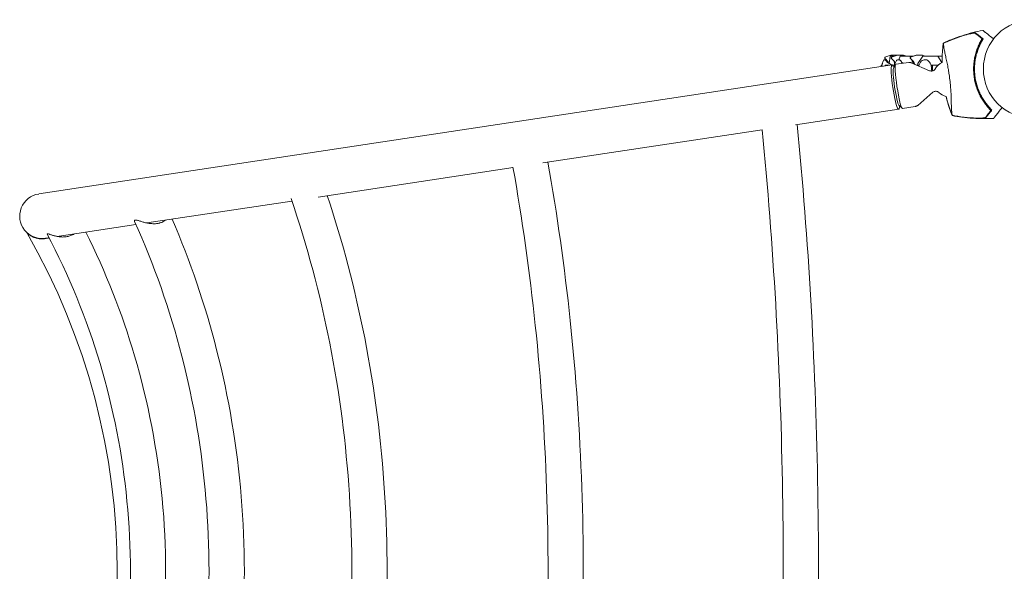
# Model space of a CAD drawing. Units: millimetres. Extents: x -6263 to 5955, y -6217 to 5694.
# Drawn here: x -4575 to -3514, y -2537 to -1943 of the extents above; entities that cross this region are included whole.
import ezdxf

# ---------------------------------------------------------------- set-up
doc = ezdxf.new("R2010")
doc.units = ezdxf.units.MM
doc.header["$LTSCALE"] = 20
doc.layers.add('2d', color=230, linetype='Continuous')

msp = doc.modelspace()

# ---------------------------------------------------------------- linework, layer by layer
at = {"layer": '2d', "lineweight": 0}
for p, q in [((-3636.9, -1982.1), (-3638.1, -1989.8)), ((-3633.3, -1982.1), (-3636.9, -1982.1)), ((-3633.4, -1982.1), (-3633.4, -1982.1)), ((-3626.1, -1982.1), (-3627.6, -1985.7)), ((-3612.8, -1982.1), (-3626.1, -1982.1)), ((-3615.2, -1983.3), (-3615.8, -1982.1)), ((-3601.8, -1982.1), (-3607.1, -1990)), ((-3581, -1982.1), (-3601.8, -1982.1)), ((-3581.2, -1988.6), (-3585.6, -1982.1)), ((-3635, -1991.2), (-4554.7, -2130.3)), ((-3646.6, -1992.9), (-3646.6, -1991.7)), ((-3646.6, -1991.7), (-3645.9, -1991.7)), ((-3646.6, -1992.9), (-3646.6, -1991.7)), ((-3642.5, -1991.7), (-3638.1, -1991.7)), ((-3642.5, -1992.3), (-3642.5, -1991.7)), ((-3634.3, -1991.7), (-3632.4, -1991.7)), ((-3633.6, -1995.3), (-3631.3, -1991)), ((-3632.2, -1990), (-3632.6, -1987.5)), ((-3632.2, -1990.9), (-3632.2, -1990)), ((-3632.2, -1990), (-3632, -1990)), ((-3617.1, -1988.6), (-3631, -1990.7)), ((-3612.4, -1989.8), (-3614.5, -1984.9)), ((-3594.6, -1997.6), (-3614.3, -1989)), ((-3612, -1990), (-3610.7, -1990)), ((-3608.2, -1991.7), (-3605.9, -1991.7)), ((-3607.1, -1990), (-3607.1, -1991.7)), ((-3592.4, -1991.7), (-3585.3, -1991.7)), ((-3592.4, -1992.7), (-3592.4, -1991.7)), ((-3591.4, -1997.9), (-3591.4, -1991.7)), ((-3591, -2020.8), (-3607.4, -2034.9)), ((-3627.7, -2034.6), (-3624.2, -2038.1)), ((-3610, -2036.1), (-3623.9, -2038.2)), ((-3739, -2055.8), (-3627.8, -2039)), ((-4011.3, -2096.9), (-3774.9, -2061.2)), ((-4253.4, -2133.6), (-4043.5, -2101.8)), ((-4438.3, -2161.5), (-4281.8, -2137.9)), ((-4534.7, -2176.1), (-4449.9, -2163.3)), ((-4547.5, -2178), (-4543.6, -2177.5))]:
    msp.add_line(p, q, dxfattribs=at)
msp.add_circle((-3483.6, -1995.7), 53, dxfattribs=at)
for centre, radius, start, end in [((-3485.7, -1995.9), 61.1, 154.0637, 219.9363), ((-3642.1, -1983.8), 0.8, 118.5061, 233.3391), ((-3651, -1995.7), 14, 25.5004, 53.3391), ((-3633, -2000.7), 20, 79.8681, 118.5061), ((-3635.1, -1983.8), 0.8, 118.5061, 233.3391), ((-3643.9, -1995.7), 14, 28.258, 53.3391), ((-3625.9, -2000.7), 20, 68.4348, 118.5061), ((-3626, -2000.7), 20, 89.9545, 100.0857), ((-3614.6, -1983.8), 0.8, 118.5061, 233.3391), ((-3623.5, -1995.7), 14, 20.62, 53.3391), ((-3605.5, -2000.7), 20, 68.4348, 118.5061), ((-3605.5, -2000.7), 20, 89.913, 111.5652), ((-3626.3, -1995.7), 20, 152.6817, 171.9548), ((-3626.3, -1995.7), 20, 152.6706, 168.463), ((-3612.8, -1995.7), 20, 166.586, 174.0037), ((-3571.3, -2006), 20, 119.3591, 149.1011), ((-3571.3, -2006), 20, 228.0989, 254.2739), ((-4551.1, -2154.2), 24.1, 98.6, 278.6), ((-5201.1, -2536.7), 731, 330.1137, 29.8862)]:
    msp.add_arc(centre, radius, start, end, dxfattribs=at)
msp.add_ellipse((-3631.4, -2015.1), major_axis=(-3.6, 23.9), ratio=0.120905, start_param=-0.532608, end_param=3.674201, dxfattribs=at)
at = {"layer": '2d', "lineweight": 0, "extrusion": (0, 0, -1)}
for centre, major_axis, start_param, end_param in [((-3627.5, -2014.5), (3.6, -23.7), 0.013891, 3.141593), ((-3630.4, -2014.9), (3, -19.8), 0.123304, 3.018288), ((-3627.5, -2014.5), (3.6, -23.7), 0, 0.013891)]:
    msp.add_ellipse(centre, major_axis=major_axis, ratio=0.091854, start_param=start_param, end_param=end_param, dxfattribs=at)
at = {"layer": '2d', "lineweight": 0}
for points, knots in [([(-3579.9, -1967.8), (-3576.9, -1966.4), (-3573.8, -1965.1), (-3567, -1962.4), (-3563.3, -1961.1), (-3555.7, -1958.6), (-3551.8, -1957.5), (-3544.3, -1955.6), (-3540.8, -1954.9), (-3537.2, -1954.2)], [0, 0, 0, 0, 10.004103, 10.004103, 21.847159, 21.847159, 33.967853, 33.967853, 44.950397, 44.950397, 44.950397, 44.950397]), ([(-3577.2, -1966.9), (-3573.5, -1965.3), (-3569.7, -1963.8), (-3562.1, -1961), (-3558.2, -1959.7), (-3554.3, -1958.6)], [0.00444781, 0.00444781, 0.00444781, 0.00444781, 0.01664825, 0.01664825, 0.02884868, 0.02884868, 0.02884868, 0.02884868]), ([(-3551.6, -1957.9), (-3556, -1959.1), (-3560.3, -1960.5), (-3568.8, -1963.5), (-3573, -1965.2), (-3577.1, -1967)], [0.01319017, 0.01319017, 0.01319017, 0.01319017, 0.02674724, 0.02674724, 0.04030431, 0.04030431, 0.04030431, 0.04030431]), ([(-3554.3, -1958.6), (-3553.8, -1958.4), (-3553.3, -1958.3), (-3552.2, -1958), (-3551.7, -1957.9), (-3551, -1957.7), (-3550.7, -1957.6), (-3550.3, -1957.5), (-3550, -1957.5), (-3549.3, -1957.3), (-3548.9, -1957.2), (-3548, -1957.1), (-3547.6, -1957), (-3546.8, -1956.9), (-3546.5, -1956.9), (-3546, -1956.9), (-3545.8, -1956.9), (-3545.6, -1956.9), (-3545.5, -1956.9), (-3545.3, -1956.9), (-3545.2, -1956.9), (-3545, -1957), (-3544.9, -1957), (-3544.9, -1957)], [0, 0, 0, 0, 0.00159552, 0.00159552, 0.00319103, 0.00319103, 0.00398879, 0.00398879, 0.00478655, 0.00478655, 0.00638206, 0.00638206, 0.00797758, 0.00797758, 0.0095731, 0.0095731, 0.01037086, 0.01037086, 0.01116861, 0.01116861, 0.01196637, 0.01196637, 0.01276413, 0.01276413, 0.01276413, 0.01276413]), ([(-3545.3, -1957.3), (-3545.5, -1957.2), (-3545.8, -1957.1), (-3546.4, -1957.1), (-3546.6, -1957.1), (-3547.1, -1957.1), (-3547.3, -1957.2), (-3547.9, -1957.2), (-3548.2, -1957.3), (-3548.8, -1957.4), (-3549.1, -1957.4), (-3549.8, -1957.6), (-3550.1, -1957.6), (-3550.9, -1957.8), (-3551.2, -1957.9), (-3551.6, -1957.9)], [0, 0, 0, 0, 0.002414744, 0.002414744, 0.003622115, 0.003622115, 0.004829487, 0.004829487, 0.006036859, 0.006036859, 0.007244231, 0.007244231, 0.008451603, 0.008451603, 0.009658974, 0.009658974, 0.009658974, 0.009658974]), ([(-3528.4, -2040.4), (-3529.4, -2039.4), (-3530.4, -2038.3), (-3532.5, -2036.1), (-3533.5, -2034.8), (-3534.9, -2032.9), (-3535.4, -2032.2), (-3536.4, -2030.8), (-3536.8, -2030.1), (-3538.2, -2027.9), (-3539.1, -2026.4), (-3540.8, -2023.3), (-3541.6, -2021.6), (-3542.6, -2019.1), (-3543, -2018.2), (-3543.5, -2016.9), (-3543.6, -2016.4), (-3543.9, -2015.5), (-3544.1, -2015.1), (-3544.8, -2012.8), (-3545.3, -2011), (-3546.1, -2007.3), (-3546.4, -2005.4), (-3546.8, -2002.6), (-3546.9, -2001.7), (-3547, -1999.8), (-3547.1, -1998.8), (-3547.2, -1995.9), (-3547.1, -1994), (-3547, -1991.7), (-3547, -1991.2), (-3546.9, -1990.3), (-3546.8, -1989.8), (-3546.7, -1988.4), (-3546.6, -1987.5), (-3546.2, -1984.8), (-3545.8, -1983), (-3545.3, -1980.7), (-3545.2, -1980.3), (-3544.9, -1979.4), (-3544.8, -1979), (-3544.5, -1977.7), (-3544.2, -1976.9), (-3543.4, -1974.4), (-3542.8, -1972.8), (-3541.8, -1970.6), (-3541.5, -1969.8), (-3540.8, -1968.4), (-3540.4, -1967.7), (-3539.4, -1965.6), (-3538.6, -1964.3), (-3537.9, -1963.1)], [0.06748992, 0.06748992, 0.06748992, 0.06748992, 0.07316895, 0.07316895, 0.07884797, 0.07884797, 0.08168748, 0.08168748, 0.08452699, 0.08452699, 0.09020602, 0.09020602, 0.09588504, 0.09588504, 0.09872455, 0.09872455, 0.10014431, 0.10014431, 0.10156406, 0.10156406, 0.10724309, 0.10724309, 0.11292211, 0.11292211, 0.11576162, 0.11576162, 0.11860113, 0.11860113, 0.12428016, 0.12428016, 0.12569991, 0.12569991, 0.12711967, 0.12711967, 0.12995918, 0.12995918, 0.1356382, 0.1356382, 0.13705796, 0.13705796, 0.13847771, 0.13847771, 0.14131723, 0.14131723, 0.14699625, 0.14699625, 0.14983576, 0.14983576, 0.15267527, 0.15267527, 0.1583543, 0.1583543, 0.1583543, 0.1583543]), ([(-3537.9, -1963.1), (-3538.4, -1962.8), (-3538.8, -1962.4), (-3539.7, -1961.7), (-3540.1, -1961.4), (-3541.3, -1960.5), (-3542, -1959.9), (-3543, -1959.2), (-3543.3, -1958.9), (-3543.8, -1958.5), (-3544.1, -1958.3), (-3544.5, -1958), (-3544.7, -1957.8), (-3545, -1957.6), (-3545.2, -1957.4), (-3545.3, -1957.3)], [-0.00089877, -0.00089877, -0.00089877, -0.00089877, 0.00172126, 0.00172126, 0.0043413, 0.0043413, 0.00958136, 0.00958136, 0.0122014, 0.0122014, 0.01482143, 0.01482143, 0.01744147, 0.01744147, 0.0200615, 0.0200615, 0.0200615, 0.0200615]), ([(-3544.9, -1957), (-3544.8, -1957.1), (-3544.6, -1957.3), (-3544.3, -1957.5), (-3544.3, -1957.5), (-3544.1, -1957.7), (-3544, -1957.8), (-3543.7, -1958), (-3543.5, -1958.2), (-3542.9, -1958.6), (-3542.6, -1958.8), (-3541.7, -1959.5), (-3541, -1960.1), (-3539.4, -1961.3), (-3538.5, -1962), (-3537.6, -1962.8)], [0.00707129, 0.00707129, 0.00707129, 0.00707129, 0.00975721, 0.00975721, 0.01110017, 0.01110017, 0.01244312, 0.01244312, 0.01512904, 0.01512904, 0.01781496, 0.01781496, 0.02318679, 0.02318679, 0.02855862, 0.02855862, 0.02855862, 0.02855862]), ([(-3540.7, -1969.2), (-3540.5, -1968.8), (-3540.3, -1968.4), (-3539.9, -1967.6), (-3539.7, -1967.2), (-3539.2, -1966.4), (-3539, -1966.1), (-3538.6, -1965.4), (-3538.5, -1965.1), (-3538.1, -1964.5), (-3538, -1964.3), (-3537.7, -1963.9), (-3537.6, -1963.7), (-3537.4, -1963.4), (-3537.3, -1963.3), (-3537.2, -1963.1), (-3537.1, -1963.1), (-3537.1, -1963.1), (-3537.1, -1963.1), (-3537.1, -1963.1), (-3537.1, -1963.1)], [32.119016, 32.119016, 32.119016, 32.119016, 33.428531, 33.428531, 34.764196, 34.764196, 36.09986, 36.09986, 37.435524, 37.435524, 38.757077, 38.757077, 40.07863, 40.07863, 41.400183, 41.400183, 42.721735, 42.721735, 42.721735, 42.733297, 42.733297, 42.733297, 42.733297]), ([(-3525.5, -1963.3), (-3526.6, -1962.5), (-3527.5, -1961.7), (-3531, -1959), (-3533, -1957.4), (-3534.6, -1956.2), (-3534.8, -1956.1), (-3535.8, -1955.2), (-3536.5, -1954.7), (-3537.1, -1954.3), (-3537.2, -1954.2), (-3537.2, -1954.2), (-3537.2, -1954.2), (-3537.2, -1954.2)], [6.729711, 6.729711, 6.729711, 6.729711, 11.883672, 11.883672, 26.347967, 26.347967, 30.149599, 30.149599, 67.492722, 67.492722, 86.455243, 86.455243, 87.454554, 87.454554, 87.454554, 87.454554]), ([(-3579.9, -1967.8), (-3579.9, -1967.8), (-3579.9, -1967.8), (-3579.9, -1967.8), (-3579.9, -1967.9), (-3579.9, -1967.9), (-3579.9, -1968), (-3579.9, -1968), (-3579.8, -1968.1)], [271.498648, 271.498648, 271.498648, 271.498648, 272.229761, 272.229761, 275.216935, 275.216935, 275.216935, 277.665854, 277.665854, 277.665854, 277.665854]), ([(-3579.8, -1968.2), (-3579.8, -1968.2), (-3579.7, -1968.2), (-3579.7, -1968.4), (-3579.7, -1968.6), (-3579.6, -1968.9), (-3579.6, -1969), (-3579.6, -1969.3), (-3579.5, -1969.6), (-3579.4, -1970.5), (-3579.3, -1971.4), (-3579, -1973.5), (-3578.8, -1974.7), (-3578.2, -1977.7), (-3577.9, -1979.3), (-3577.3, -1982), (-3577.1, -1982.9), (-3576.5, -1985.6), (-3576, -1987.5), (-3575.2, -1991.5), (-3574.8, -1993.5), (-3574.4, -1996.1), (-3574.3, -1996.4), (-3574, -1998.5), (-3573.7, -2000.1), (-3573.2, -2004.2), (-3572.8, -2006.7), (-3572.3, -2011.6), (-3572.1, -2013.9), (-3571.8, -2017), (-3571.7, -2018), (-3571.5, -2021.2), (-3571.4, -2023.1), (-3571.3, -2027), (-3571.3, -2028.9), (-3571.2, -2032.6), (-3571.1, -2034.4), (-3571, -2037.6), (-3570.9, -2039.1), (-3570.6, -2042.1), (-3570.5, -2043.5), (-3570.3, -2044.4), (-3570.3, -2044.4), (-3570.3, -2044.6), (-3570.3, -2044.8), (-3570.3, -2045.1), (-3570.3, -2045.3), (-3570.3, -2045.5), (-3570.3, -2045.6), (-3570.2, -2045.6)], [1.96028, 1.96028, 1.96028, 1.96028, 3.190186, 3.190186, 7.024886, 7.024886, 9.023491, 9.023491, 13.155827, 13.155827, 22.779664, 22.779664, 32.841369, 32.841369, 43.021175, 43.021175, 48.080083, 48.080083, 57.532706, 57.532706, 66.797315, 66.797315, 68.994725, 68.994725, 77.245867, 77.245867, 90.506301, 90.506301, 101.975519, 101.975519, 105.976675, 105.976675, 111.699793, 111.699793, 118.152363, 118.152363, 124.986527, 124.986527, 131.820078, 131.820078, 141.992223, 141.992223, 142.145333, 142.145333, 144.802533, 144.802533, 148.387893, 148.387893, 149.951129, 149.951129, 149.951129, 149.951129]), ([(-3537.3, -1964.1), (-3538, -1965.3), (-3538.8, -1966.6), (-3540.1, -1969.3), (-3540.8, -1970.7), (-3541.7, -1972.9), (-3542, -1973.6), (-3542.6, -1975.2), (-3542.8, -1976), (-3543.6, -1978.4), (-3544.1, -1980), (-3544.9, -1983.4), (-3545.2, -1985.1), (-3545.6, -1987.8), (-3545.7, -1988.7), (-3545.9, -1990.5), (-3546, -1991.4), (-3546.1, -1994.2), (-3546.2, -1996), (-3546, -1999.7), (-3545.9, -2001.5), (-3545.7, -2003.3), (-3545.5, -2005.1), (-3545.2, -2006.9), (-3544.4, -2010.5), (-3543.9, -2012.3), (-3543.1, -2014.8), (-3542.8, -2015.7), (-3542.2, -2017.4), (-3541.9, -2018.2), (-3540.9, -2020.7), (-3540.1, -2022.3), (-3538.9, -2024.6), (-3538.5, -2025.4), (-3537.7, -2026.9), (-3537.2, -2027.6), (-3535.9, -2029.8), (-3535, -2031.1), (-3533.1, -2033.7), (-3532.1, -2034.9), (-3530.1, -2037.2), (-3529.1, -2038.3), (-3528.1, -2039.3)], [0.05966815, 0.05966815, 0.05966815, 0.05966815, 0.0651412, 0.0651412, 0.07061424, 0.07061424, 0.07335077, 0.07335077, 0.07608729, 0.07608729, 0.08156034, 0.08156034, 0.08703339, 0.08703339, 0.08976991, 0.08976991, 0.09250644, 0.09250644, 0.09797948, 0.09797948, 0.10345253, 0.10345253, 0.10345253, 0.10889446, 0.10889446, 0.11433638, 0.11433638, 0.11705734, 0.11705734, 0.1197783, 0.1197783, 0.12522023, 0.12522023, 0.12794119, 0.12794119, 0.13066215, 0.13066215, 0.13610407, 0.13610407, 0.14154599, 0.14154599, 0.14698792, 0.14698792, 0.14698792, 0.14698792]), ([(-3644, -1986.5), (-3644, -1986.4), (-3644, -1986.4), (-3643.9, -1986.2), (-3643.8, -1986.2), (-3643.7, -1986), (-3643.7, -1986), (-3643.5, -1985.9), (-3643.4, -1985.8), (-3643.2, -1985.7), (-3643.1, -1985.7), (-3643, -1985.7)], [6.0065364, 6.0065364, 6.0065364, 6.0065364, 6.0618662, 6.0618662, 6.117196, 6.117196, 6.1725257, 6.1725257, 6.2278555, 6.2278555, 6.2831853, 6.2831853, 6.2831853, 6.2831853]), ([(-3642.9, -1985.7), (-3643.1, -1985.7), (-3643.2, -1985.7), (-3643.4, -1985.8), (-3643.5, -1985.9), (-3643.7, -1986), (-3643.7, -1986), (-3643.8, -1986.2), (-3643.9, -1986.2), (-3644, -1986.4), (-3644, -1986.4), (-3644, -1986.5)], [0, 0, 0, 0, 0.0555929, 0.0555929, 0.1111858, 0.1111858, 0.1667786, 0.1667786, 0.2223715, 0.2223715, 0.2779644, 0.2779644, 0.2779644, 0.2779644]), ([(-3642, -1986.2), (-3642.1, -1986.2), (-3642.1, -1986.1), (-3642.2, -1986), (-3642.2, -1986), (-3642.3, -1985.9), (-3642.4, -1985.9), (-3642.5, -1985.8), (-3642.6, -1985.8), (-3642.8, -1985.7), (-3642.9, -1985.7), (-3642.9, -1985.7)], [6.0816066, 6.0816066, 6.0816066, 6.0816066, 6.1219223, 6.1219223, 6.1622381, 6.1622381, 6.2025538, 6.2025538, 6.2428696, 6.2428696, 6.2831853, 6.2831853, 6.2831853, 6.2831853]), ([(-3635.1, -1991.1), (-3636.1, -1990.8), (-3637, -1990.4), (-3638.5, -1989.5), (-3639.2, -1989.1), (-3640.3, -1988.1), (-3640.8, -1987.7), (-3641.5, -1986.9), (-3641.8, -1986.5), (-3642, -1986.2)], [0.0444451, 0.0444451, 0.0444451, 0.0444451, 0.0806315, 0.0806315, 0.1209472, 0.1209472, 0.161263, 0.161263, 0.2015787, 0.2015787, 0.2015787, 0.2015787]), ([(-3628, -1985.7), (-3628.4, -1985.7), (-3628.8, -1985.8), (-3629.6, -1986.2), (-3629.9, -1986.4), (-3630.5, -1987.1), (-3630.8, -1987.5), (-3631.3, -1988.3), (-3631.5, -1988.8), (-3631.9, -1989.9), (-3632.1, -1990.4), (-3632.2, -1991)], [0, 0, 0, 0, 0.212638, 0.212638, 0.425276, 0.425276, 0.637914, 0.637914, 0.850551, 0.850551, 1.063189, 1.063189, 1.063189, 1.063189]), ([(-3624.8, -1988.2), (-3625, -1987.9), (-3625.1, -1987.7), (-3625.5, -1987.2), (-3625.7, -1986.9), (-3626.1, -1986.5), (-3626.3, -1986.3), (-3626.7, -1986), (-3627, -1985.9), (-3627.5, -1985.7), (-3627.8, -1985.7), (-3628, -1985.7)], [5.5917381, 5.5917381, 5.5917381, 5.5917381, 5.7300276, 5.7300276, 5.868317, 5.868317, 6.0066064, 6.0066064, 6.1448959, 6.1448959, 6.2831853, 6.2831853, 6.2831853, 6.2831853]), ([(-3623.5, -1989.6), (-3623.8, -1989.4), (-3624, -1989.1), (-3624.5, -1988.7), (-3624.7, -1988.5), (-3624.8, -1988.3), (-3624.8, -1988.2), (-3624.8, -1988.2)], [0.3262078, 0.3262078, 0.3262078, 0.3262078, 0.4148683, 0.4148683, 0.5531577, 0.5531577, 0.6270866, 0.6270866, 0.6270866, 0.6270866]), ([(-3617.1, -1988.6), (-3616.9, -1988.6), (-3616.7, -1988.6), (-3616.3, -1988.6), (-3616.1, -1988.6), (-3615.7, -1988.6), (-3615.5, -1988.7), (-3615.1, -1988.7), (-3614.9, -1988.8), (-3614.6, -1988.9), (-3614.4, -1989), (-3614.3, -1989)], [1.57079633, 1.57079633, 1.57079633, 1.57079633, 1.58233082, 1.58233082, 1.59386532, 1.59386532, 1.60539982, 1.60539982, 1.61693431, 1.61693431, 1.62846881, 1.62846881, 1.62846881, 1.62846881]), ([(-3599.5, -1985.7), (-3600.2, -1985.7), (-3600.9, -1985.9), (-3602.3, -1986.5), (-3602.9, -1986.9), (-3604.1, -1988.1), (-3604.7, -1988.9), (-3605.6, -1990.6), (-3605.9, -1991.6), (-3606.1, -1992.6)], [0, 0, 0, 0, 0.29285, 0.29285, 0.597514, 0.597514, 0.92031, 0.92031, 1.248341, 1.248341, 1.248341, 1.248341]), ([(-3592.7, -1998), (-3592.6, -1997.2), (-3592.5, -1996.4), (-3592.5, -1994.5), (-3592.7, -1993.4), (-3593.1, -1991.4), (-3593.5, -1990.5), (-3594.4, -1988.7), (-3595, -1988), (-3596.2, -1986.8), (-3596.9, -1986.3), (-3598.3, -1985.8), (-3598.9, -1985.7), (-3599.5, -1985.7)], [4.466617, 4.466617, 4.466617, 4.466617, 4.721918, 4.721918, 5.051803, 5.051803, 5.382033, 5.382033, 5.711703, 5.711703, 6.033362, 6.033362, 6.283185, 6.283185, 6.283185, 6.283185]), ([(-3588.5, -1995.7), (-3588.6, -1995.9), (-3588.8, -1996.1), (-3589.2, -1996.6), (-3589.5, -1996.9), (-3590.3, -1997.5), (-3590.8, -1997.7), (-3591.9, -1998), (-3592.5, -1998.1), (-3593.5, -1998), (-3594, -1997.8), (-3594.5, -1997.7), (-3594.5, -1997.6), (-3594.6, -1997.6)], [1.4598217, 1.4598217, 1.4598217, 1.4598217, 1.4935511, 1.4935511, 1.5272806, 1.5272806, 1.56101, 1.56101, 1.592017, 1.592017, 1.6241545, 1.6241545, 1.6284688, 1.6284688, 1.6284688, 1.6284688]), ([(-3591, -2020.8), (-3590.7, -2020.6), (-3590.3, -2020.3), (-3589.3, -2019.9), (-3588.7, -2019.7), (-3587.6, -2019.6), (-3587.1, -2019.7), (-3586.2, -2020), (-3585.8, -2020.1), (-3585.2, -2020.5), (-3584.9, -2020.7), (-3584.7, -2020.8), (-3584.7, -2020.9), (-3584.7, -2020.9)], [4.6547165, 4.6547165, 4.6547165, 4.6547165, 4.6884459, 4.6884459, 4.7209654, 4.7209654, 4.7519001, 4.7519001, 4.7856295, 4.7856295, 4.8193589, 4.8193589, 4.8233636, 4.8233636, 4.8233636, 4.8233636]), ([(-3570.3, -2046), (-3571.3, -2043.4), (-3572.2, -2040.8), (-3574, -2035.5), (-3574.8, -2032.7), (-3576, -2028.4), (-3576.4, -2026.8), (-3576.8, -2025.2)], [0, 0, 0, 0, 8.533675, 8.533675, 17.279843, 17.279843, 22.161, 22.161, 22.161, 22.161]), ([(-3607.4, -2034.9), (-3607.5, -2035), (-3607.6, -2035.1), (-3607.9, -2035.3), (-3608, -2035.4), (-3608.4, -2035.6), (-3608.6, -2035.7), (-3608.9, -2035.8), (-3609.1, -2035.9), (-3609.5, -2036), (-3609.8, -2036.1), (-3610, -2036.1)], [4.6547165, 4.6547165, 4.6547165, 4.6547165, 4.66625099, 4.66625099, 4.67778549, 4.67778549, 4.68931999, 4.68931999, 4.70085448, 4.70085448, 4.71238898, 4.71238898, 4.71238898, 4.71238898]), ([(-3527.7, -2040.2), (-3527.7, -2040.2), (-3527.7, -2040.2), (-3527.7, -2040.2), (-3527.7, -2040.2), (-3527.7, -2040.2), (-3527.8, -2040.1), (-3528, -2040), (-3528.2, -2039.8), (-3528.4, -2039.6), (-3528.8, -2039.3), (-3529, -2039.1), (-3529.4, -2038.6), (-3529.7, -2038.4), (-3530.2, -2037.8), (-3530.5, -2037.5), (-3531.1, -2036.9), (-3531.4, -2036.5), (-3532, -2035.8), (-3532.3, -2035.5), (-3532.6, -2035.2)], [42.710173, 42.710173, 42.710173, 42.710173, 42.721735, 42.721735, 42.721735, 44.043288, 44.043288, 45.364841, 45.364841, 46.686393, 46.686393, 48.007946, 48.007946, 49.343611, 49.343611, 50.679275, 50.679275, 52.014939, 52.014939, 53.324454, 53.324454, 53.324454, 53.324454]), ([(-3525.5, -2048.9), (-3525.5, -2048.9), (-3525.5, -2048.9), (-3525.4, -2048.7), (-3525.2, -2048.4), (-3524.7, -2047.8), (-3524.5, -2047.5), (-3524.1, -2047), (-3524, -2046.8), (-3523.7, -2046.5), (-3523.4, -2046.2), (-3522.3, -2044.8), (-3521.4, -2043.6), (-3519.2, -2040.8), (-3517.9, -2039.1), (-3516.5, -2037.2)], [68.15053, 68.15053, 68.15053, 68.15053, 74.539557, 74.539557, 90.05801, 90.05801, 99.886322, 99.886322, 103.926784, 103.926784, 109.747848, 109.747848, 119.486262, 119.486262, 129.803699, 129.803699, 129.803699, 129.803699]), ([(-3570.3, -2045.7), (-3570.3, -2045.8), (-3570.3, -2045.9), (-3570.3, -2046), (-3570.3, -2046), (-3570.3, -2046)], [93.444512, 93.444512, 93.444512, 93.444512, 98.274791, 98.274791, 100.286186, 100.286186, 100.286186, 100.286186]), ([(-3567.5, -2046.2), (-3568, -2046.1), (-3568.6, -2046), (-3569.5, -2045.9), (-3569.9, -2045.8), (-3570.3, -2045.7)], [53.448624, 53.448624, 53.448624, 53.448624, 55.126731, 55.126731, 56.314227, 56.314227, 56.314227, 56.314227]), ([(-3525.5, -2048.9), (-3528.9, -2049.1), (-3532.2, -2049.2), (-3539.6, -2049.2), (-3543.6, -2049.1), (-3551.7, -2048.6), (-3555.7, -2048.2), (-3563.2, -2047.2), (-3566.8, -2046.7), (-3570.3, -2046)], [0, 0, 0, 0, 10.003757, 10.003757, 22.094247, 22.094247, 34.223002, 34.223002, 44.953212, 44.953212, 44.953212, 44.953212]), ([(-3543.2, -2048.8), (-3547.3, -2048.6), (-3551.4, -2048.3), (-3559.4, -2047.5), (-3563.5, -2046.9), (-3567.5, -2046.2)], [0.01683326, 0.01683326, 0.01683326, 0.01683326, 0.02903503, 0.02903503, 0.0412368, 0.0412368, 0.0412368, 0.0412368]), ([(-3567.4, -2046.1), (-3563, -2046.9), (-3558.5, -2047.5), (-3549.5, -2048.3), (-3545, -2048.6), (-3540.4, -2048.7)], [0.00034646, 0.00034646, 0.00034646, 0.00034646, 0.01390433, 0.01390433, 0.0274622, 0.0274622, 0.0274622, 0.0274622]), ([(-3533.7, -2048), (-3533.8, -2048.1), (-3533.9, -2048.2), (-3534.3, -2048.3), (-3534.6, -2048.4), (-3535.2, -2048.5), (-3535.5, -2048.5), (-3536.3, -2048.6), (-3536.7, -2048.7), (-3537.6, -2048.7), (-3538.1, -2048.8), (-3539, -2048.8), (-3539.5, -2048.8), (-3540.6, -2048.8), (-3541.1, -2048.8), (-3542.1, -2048.8), (-3542.7, -2048.8), (-3543.2, -2048.8)], [0, 0, 0, 0, 0.00159546, 0.00159546, 0.00319093, 0.00319093, 0.00478639, 0.00478639, 0.00638186, 0.00638186, 0.00797732, 0.00797732, 0.00957279, 0.00957279, 0.01116825, 0.01116825, 0.01276372, 0.01276372, 0.01276372, 0.01276372]), ([(-3540.4, -2048.7), (-3539.7, -2048.7), (-3539, -2048.7), (-3537.9, -2048.6), (-3537.6, -2048.6), (-3537, -2048.5), (-3536.7, -2048.5), (-3536.1, -2048.4), (-3535.9, -2048.4), (-3535.4, -2048.3), (-3535.2, -2048.3), (-3534.8, -2048.1), (-3534.6, -2048.1), (-3534.4, -2048), (-3534.3, -2047.9), (-3534.2, -2047.8)], [0.00402629, 0.00402629, 0.00402629, 0.00402629, 0.006438858, 0.006438858, 0.007645141, 0.007645141, 0.008851425, 0.008851425, 0.010057709, 0.010057709, 0.011263993, 0.011263993, 0.012470277, 0.012470277, 0.01367656, 0.01367656, 0.01367656, 0.01367656]), ([(-3534.2, -2047.8), (-3534.1, -2047.7), (-3534, -2047.5), (-3533.7, -2047.2), (-3533.6, -2047), (-3533.2, -2046.5), (-3533.1, -2046.3), (-3532.7, -2045.9), (-3532.6, -2045.8), (-3532.4, -2045.5), (-3532.3, -2045.3), (-3531.7, -2044.5), (-3531.1, -2043.8), (-3530.2, -2042.6), (-3529.8, -2042.2), (-3529.2, -2041.3), (-3528.8, -2040.9), (-3528.4, -2040.4)], [0.00809485, 0.00809485, 0.00809485, 0.00809485, 0.01071053, 0.01071053, 0.01332621, 0.01332621, 0.01594188, 0.01594188, 0.01724972, 0.01724972, 0.01855756, 0.01855756, 0.02378892, 0.02378892, 0.02640459, 0.02640459, 0.02902027, 0.02902027, 0.02902027, 0.02902027]), ([(-3528, -2040.7), (-3528.8, -2041.6), (-3529.4, -2042.5), (-3530.7, -2044.1), (-3531.2, -2044.8), (-3532, -2045.7), (-3532.2, -2046), (-3532.6, -2046.5), (-3532.8, -2046.8), (-3533, -2047.1), (-3533.1, -2047.2), (-3533.2, -2047.3), (-3533.4, -2047.6), (-3533.6, -2047.8), (-3533.7, -2048)], [0.00044761, 0.00044761, 0.00044761, 0.00044761, 0.00583385, 0.00583385, 0.0112201, 0.0112201, 0.01391322, 0.01391322, 0.01660634, 0.01660634, 0.0179529, 0.0179529, 0.01929947, 0.02199259, 0.02199259, 0.02199259, 0.02199259]), ([(-3737.3, -2055.5), (-3731.2, -2117.8), (-3726.3, -2181), (-3718.9, -2309.1), (-3716.5, -2374), (-3714, -2504), (-3714, -2569.3), (-3716.5, -2699.4), (-3718.9, -2764.2), (-3726.3, -2892.3), (-3731.2, -2955.6), (-3737.3, -3017.8)], [1.2933569, 1.2933569, 1.2933569, 1.2933569, 1.4038984, 1.4038984, 1.5151637, 1.5151637, 1.6264289, 1.6264289, 1.7376941, 1.7376941, 1.8482358, 1.8482358, 1.8482358, 1.8482358]), ([(-3774.9, -2061.2), (-3768.9, -2123), (-3764.1, -2185.7), (-3756.8, -2312.3), (-3754.4, -2376.3), (-3752, -2504.5), (-3752, -2568.8), (-3754.4, -2697.1), (-3756.8, -2761), (-3764.1, -2887.6), (-3768.9, -2950.4), (-3774.9, -3012.1)], [1.2945515, 1.2945515, 1.2945515, 1.2945515, 1.4050461, 1.4050461, 1.5155462, 1.5155462, 1.6260463, 1.6260463, 1.7365464, 1.7365464, 1.8470411, 1.8470411, 1.8470411, 1.8470411]), ([(-4006, -2096.1), (-3996, -2151.8), (-3988, -2208.8), (-3975.6, -2325.8), (-3971.5, -2385.8), (-3967.3, -2506.4), (-3967.3, -2567), (-3971.5, -2687.6), (-3975.6, -2747.6), (-3988, -2864.5), (-3996, -2921.5), (-4006, -2977.2)], [1.2278178, 1.2278178, 1.2278178, 1.2278178, 1.3630893, 1.3630893, 1.5015607, 1.5015607, 1.6400321, 1.6400321, 1.7785034, 1.7785034, 1.9137748, 1.9137748, 1.9137748, 1.9137748]), ([(-4043.6, -2101.4), (-4033.6, -2157), (-4025.6, -2214.1), (-4013.4, -2330), (-4009.4, -2388.8), (-4005.3, -2507), (-4005.3, -2566.4), (-4009.4, -2684.5), (-4013.4, -2743.3), (-4025.6, -2859.2), (-4033.6, -2916.3), (-4043.6, -2972)], [1.2266123, 1.2266123, 1.2266123, 1.2266123, 1.3642468, 1.3642468, 1.5019464, 1.5019464, 1.6396461, 1.6396461, 1.7773457, 1.7773457, 1.9149803, 1.9149803, 1.9149803, 1.9149803]), ([(-4243.7, -2132.1), (-4227.2, -2181.7), (-4213.7, -2233), (-4192.7, -2340.1), (-4185.5, -2395.9), (-4178.3, -2508.4), (-4178.3, -2565), (-4185.5, -2677.4), (-4192.7, -2733.3), (-4213.7, -2840.3), (-4227.2, -2891.6), (-4243.7, -2941.2)], [1.1608441, 1.1608441, 1.1608441, 1.1608441, 1.3205661, 1.3205661, 1.4873864, 1.4873864, 1.6542066, 1.6542066, 1.8210269, 1.8210269, 1.9807485, 1.9807485, 1.9807485, 1.9807485]), ([(-4282.7, -2135.3), (-4265.5, -2185.6), (-4251.6, -2237.7), (-4230.5, -2344.5), (-4223.4, -2399.1), (-4216.4, -2509), (-4216.4, -2564.3), (-4223.4, -2674.3), (-4230.5, -2728.8), (-4251.6, -2835.6), (-4265.5, -2887.8), (-4282.7, -2938)], [1.1510781, 1.1510781, 1.1510781, 1.1510781, 1.3189005, 1.3189005, 1.4868308, 1.4868308, 1.6547612, 1.6547612, 1.8226916, 1.8226916, 1.9905145, 1.9905145, 1.9905145, 1.9905145]), ([(-4418.3, -2158.5), (-4418.6, -2158.8), (-4418.9, -2159), (-4419.7, -2159.6), (-4420.2, -2159.9), (-4421.2, -2160.4), (-4421.8, -2160.7), (-4422.9, -2161.1), (-4423.5, -2161.3), (-4424.4, -2161.6), (-4424.7, -2161.7), (-4425.3, -2161.8), (-4425.6, -2161.9), (-4427.2, -2162.2), (-4428.5, -2162.3), (-4430.2, -2162.4), (-4430.5, -2162.4), (-4431.2, -2162.4), (-4431.5, -2162.4), (-4432.5, -2162.3), (-4433.1, -2162.3), (-4435.1, -2162.1), (-4436.4, -2161.9), (-4438.9, -2161.4), (-4440.2, -2161.1), (-4441.9, -2160.6), (-4442.5, -2160.5), (-4443.7, -2160.1), (-4444.3, -2159.9), (-4445.4, -2159.6), (-4445.9, -2159.4), (-4446.9, -2159.1), (-4447.4, -2158.9), (-4448.3, -2158.7), (-4448.8, -2158.6), (-4449.4, -2158.5), (-4449.6, -2158.4), (-4449.9, -2158.4), (-4450.1, -2158.4), (-4450.2, -2158.4), (-4450.5, -2158.4), (-4450.8, -2158.4), (-4451.2, -2158.6), (-4451.3, -2158.7), (-4451.5, -2158.9), (-4451.5, -2159.1), (-4451.6, -2159.4), (-4451.5, -2159.6), (-4451.4, -2159.8), (-4451.4, -2159.9), (-4451.4, -2159.9)], [0.04377315, 0.04377315, 0.04377315, 0.04377315, 0.0452037, 0.0452037, 0.04717359, 0.04717359, 0.04914347, 0.04914347, 0.05111336, 0.05111336, 0.05209831, 0.05209831, 0.05308325, 0.05308325, 0.05702303, 0.05702303, 0.05800798, 0.05800798, 0.05899292, 0.05899292, 0.06096281, 0.06096281, 0.06490259, 0.06490259, 0.06884237, 0.06884237, 0.07081226, 0.07081226, 0.07278215, 0.07278215, 0.07475204, 0.07475204, 0.07672193, 0.07672193, 0.07869182, 0.07869182, 0.07967676, 0.07967676, 0.08066171, 0.08066171, 0.08066171, 0.0826342, 0.0826342, 0.08460669, 0.08460669, 0.08657917, 0.08657917, 0.08855166, 0.08855166, 0.08919995, 0.08919995, 0.08919995, 0.08919995]), ([(-4451.4, -2159.9), (-4430.4, -2206.4), (-4413.3, -2255.1), (-4387.5, -2355.2), (-4378.8, -2406.6), (-4370.1, -2510.5), (-4370.1, -2562.9), (-4378.8, -2666.7), (-4387.5, -2718.1), (-4413.3, -2818.3), (-4430.4, -2867), (-4451.4, -2913.4)], [1.1013095, 1.1013095, 1.1013095, 1.1013095, 1.2891042, 1.2891042, 1.4768989, 1.4768989, 1.6646936, 1.6646936, 1.8524884, 1.8524884, 2.0402831, 2.0402831, 2.0402831, 2.0402831]), ([(-4411, -2157.4), (-4391.4, -2202.6), (-4375.3, -2249.7), (-4349.8, -2349.7), (-4340.9, -2402.7), (-4332, -2509.7), (-4332, -2563.6), (-4340.9, -2670.6), (-4349.8, -2723.6), (-4375.3, -2823.6), (-4391.4, -2870.7), (-4411, -2915.9)], [1.1181891, 1.1181891, 1.1181891, 1.1181891, 1.2919702, 1.2919702, 1.4778543, 1.4778543, 1.6637384, 1.6637384, 1.8496226, 1.8496226, 2.0234036, 2.0234036, 2.0234036, 2.0234036]), ([(-4543.5, -2177.5), (-4543.9, -2177.7), (-4544.3, -2177.8), (-4545.3, -2178), (-4545.9, -2178.2), (-4547.2, -2178.4), (-4547.9, -2178.5), (-4549.8, -2178.7), (-4551.1, -2178.8), (-4553, -2178.7), (-4553.6, -2178.6), (-4554.7, -2178.5), (-4555.3, -2178.4), (-4557, -2178), (-4558.1, -2177.7), (-4559.6, -2177.2), (-4560.1, -2177), (-4561.1, -2176.6), (-4561.5, -2176.3), (-4562.9, -2175.7), (-4563.7, -2175.2), (-4564.8, -2174.4), (-4565.2, -2174.2), (-4565.8, -2173.7), (-4566.1, -2173.4), (-4566.7, -2173), (-4566.9, -2172.8), (-4567.1, -2172.6), (-4567.2, -2172.5), (-4567.3, -2172.4), (-4567.3, -2172.4), (-4567.3, -2172.4)], [0.15950032, 0.15950032, 0.15950032, 0.15950032, 0.16065006, 0.16065006, 0.16266495, 0.16266495, 0.16467984, 0.16467984, 0.16870962, 0.16870962, 0.17072451, 0.17072451, 0.1727394, 0.1727394, 0.17676918, 0.17676918, 0.17878408, 0.17878408, 0.18079897, 0.18079897, 0.18482875, 0.18482875, 0.18684364, 0.18684364, 0.18885853, 0.18885853, 0.19087342, 0.19087342, 0.19188087, 0.19188087, 0.19288831, 0.19288831, 0.19288831, 0.19288831]), ([(-4567.1, -2172.6), (-4567.2, -2172.6), (-4567.2, -2172.5), (-4567.3, -2172.4), (-4567.3, -2172.4), (-4567.3, -2172.4)], [0.190969736, 0.190969736, 0.190969736, 0.190969736, 0.191880866, 0.191880866, 0.192888311, 0.192888311, 0.192888311, 0.192888311]), ([(-4567.1, -2172.6), (-4567.2, -2172.6), (-4567.2, -2172.5), (-4567.3, -2172.4), (-4567.3, -2172.4), (-4567.3, -2172.4)], [0.190969736, 0.190969736, 0.190969736, 0.190969736, 0.191880866, 0.191880866, 0.192888311, 0.192888311, 0.192888311, 0.192888311]), ([(-4567.1, -2172.6), (-4567.2, -2172.6), (-4567.2, -2172.5), (-4567.3, -2172.4), (-4567.3, -2172.4), (-4567.3, -2172.4)], [0.190969736, 0.190969736, 0.190969736, 0.190969736, 0.191880866, 0.191880866, 0.192888311, 0.192888311, 0.192888311, 0.192888311]), ([(-4567.1, -2172.6), (-4567.2, -2172.6), (-4567.2, -2172.5), (-4567.3, -2172.4), (-4567.3, -2172.4), (-4567.3, -2172.4)], [0.190969736, 0.190969736, 0.190969736, 0.190969736, 0.191880866, 0.191880866, 0.192888311, 0.192888311, 0.192888311, 0.192888311]), ([(-4516.6, -2173.4), (-4516.7, -2173.4), (-4516.7, -2173.5), (-4517.1, -2173.7), (-4517.4, -2173.9), (-4518.2, -2174.3), (-4518.8, -2174.6), (-4520, -2175.1), (-4520.6, -2175.3), (-4521.9, -2175.7), (-4522.5, -2175.9), (-4524.4, -2176.3), (-4525.7, -2176.5), (-4528.4, -2176.7), (-4529.7, -2176.7), (-4531.5, -2176.5), (-4532.2, -2176.5), (-4533.4, -2176.3), (-4534, -2176.2), (-4535.8, -2175.9), (-4536.9, -2175.6), (-4538.5, -2175.2), (-4539.1, -2175.1), (-4540.1, -2174.7), (-4540.6, -2174.6), (-4541.5, -2174.2), (-4542, -2174.1), (-4542.6, -2173.9), (-4542.8, -2173.8), (-4543.2, -2173.7), (-4543.4, -2173.6), (-4544, -2173.4), (-4544.3, -2173.3), (-4544.9, -2173.2), (-4545.1, -2173.1), (-4545.3, -2173.1), (-4545.4, -2173.1), (-4545.5, -2173.2), (-4545.6, -2173.3), (-4545.6, -2173.3), (-4545.7, -2173.4), (-4545.6, -2173.5), (-4545.6, -2173.6), (-4545.6, -2173.6), (-4545.6, -2173.6)], [0.02850561, 0.02850561, 0.02850561, 0.02850561, 0.02885001, 0.02885001, 0.02983274, 0.02983274, 0.03179819, 0.03179819, 0.03376364, 0.03376364, 0.03572909, 0.03572909, 0.03965999, 0.03965999, 0.04359089, 0.04359089, 0.04555634, 0.04555634, 0.04752179, 0.04752179, 0.05145269, 0.05145269, 0.05341814, 0.05341814, 0.05538359, 0.05538359, 0.05734904, 0.05734904, 0.05833177, 0.05833177, 0.05931449, 0.05931449, 0.06127994, 0.06127994, 0.06324539, 0.06324539, 0.06324539, 0.06521235, 0.06521235, 0.06619583, 0.06619583, 0.06717931, 0.06717931, 0.0676932, 0.0676932, 0.0676932, 0.0676932]), ([(-4545.6, -2173.6), (-4522.2, -2217.9), (-4503.1, -2264.6), (-4474.2, -2361.1), (-4464.5, -2410.8), (-4454.7, -2511.3), (-4454.7, -2562), (-4464.5, -2662.5), (-4474.2, -2712.3), (-4503.1, -2808.7), (-4522.2, -2855.4), (-4545.6, -2899.7)], [1.070274, 1.070274, 1.070274, 1.070274, 1.270483, 1.270483, 1.470692, 1.470692, 1.6709, 1.6709, 1.871109, 1.871109, 2.071318, 2.071318, 2.071318, 2.071318]), ([(-4504, -2171.5), (-4482.6, -2214.1), (-4465, -2258.7), (-4436.7, -2354.7), (-4426.7, -2406.2), (-4416.7, -2510.4), (-4416.7, -2563), (-4426.7, -2667.1), (-4436.7, -2718.7), (-4465, -2814.6), (-4482.6, -2859.2), (-4504, -2901.9)], [1.0925145, 1.0925145, 1.0925145, 1.0925145, 1.2739736, 1.2739736, 1.4718552, 1.4718552, 1.6697367, 1.6697367, 1.8676183, 1.8676183, 2.0490781, 2.0490781, 2.0490781, 2.0490781]), ([(-4533.7, -2176.3), (-4533.4, -2176.2), (-4533.1, -2176.1), (-4532.5, -2176), (-4532.2, -2175.9), (-4531.7, -2175.7), (-4531.4, -2175.7), (-4531.2, -2175.6)], [0.089618785, 0.089618785, 0.089618785, 0.089618785, 0.09078279, 0.09078279, 0.091766269, 0.091766269, 0.092598248, 0.092598248, 0.092598248, 0.092598248])]:
    msp.add_open_spline(points, degree=3, knots=knots, dxfattribs=at)
for points in [[(-3537.6, -1962.8), (-3537.3, -1962.9), (-3537.1, -1963.1), (-3536.9, -1963.3)], [(-3580.2, -1971), (-3580.8, -1976.8), (-3581.2, -1982.7), (-3581.1, -1988.6)], [(-3581.1, -1988.6), (-3581.1, -1982.8), (-3580.8, -1976.9), (-3580.1, -1971)], [(-3579.8, -1968.1), (-3580, -1969), (-3580.1, -1970), (-3580.2, -1971)], [(-3580.1, -1971), (-3580, -1970.1), (-3579.9, -1969.1), (-3579.8, -1968.2)], [(-3579.8, -1968.1), (-3579, -1967.7), (-3578.1, -1967.3), (-3577.2, -1966.9)], [(-3577.1, -1967), (-3578, -1967.4), (-3578.9, -1967.8), (-3579.8, -1968.2)], [(-3537.3, -1964.1), (-3537.2, -1963.8), (-3537, -1963.6), (-3536.9, -1963.3)], [(-3643, -1985.7), (-3643, -1985.7), (-3643, -1985.7), (-3643, -1985.7)], [(-3592.8, -1991.3), (-3593, -1991.2), (-3593.2, -1991.1), (-3593.3, -1991)], [(-3576.7, -2025.6), (-3576.7, -2025.5), (-3576.7, -2025.4), (-3576.8, -2025.2)], [(-3576.6, -2025.6), (-3576.7, -2025.4), (-3576.7, -2025.3), (-3576.7, -2025.2)], [(-3576.7, -2025.6), (-3575.2, -2031.5), (-3573.5, -2037.3), (-3571.3, -2043)], [(-3571.3, -2042.9), (-3573.4, -2037.2), (-3575.2, -2031.4), (-3576.6, -2025.6)], [(-3539.5, -2023.6), (-3539.5, -2023.6), (-3539.5, -2023.6), (-3539.5, -2023.6)], [(-3570.2, -2045.6), (-3570.6, -2044.7), (-3570.9, -2043.8), (-3571.3, -2042.9)], [(-3571.3, -2043), (-3571, -2043.9), (-3570.7, -2044.8), (-3570.3, -2045.7)], [(-3570.2, -2045.6), (-3569.3, -2045.8), (-3568.4, -2046), (-3567.4, -2046.1)], [(-3527.4, -2039.9), (-3527.7, -2039.7), (-3527.9, -2039.5), (-3528.1, -2039.3)], [(-3527.4, -2039.9), (-3527.6, -2040.2), (-3527.8, -2040.4), (-3528, -2040.7)], [(-3738.8, -2055.7), (-3738.8, -2055.7), (-3738.8, -2055.7), (-3738.8, -2055.7)], [(-4253.2, -2133.5), (-4253.2, -2133.5), (-4253.2, -2133.5), (-4253.2, -2133.5)]]:
    msp.add_open_spline(points, degree=3, dxfattribs=at)

doc.saveas('drawing.dxf')
